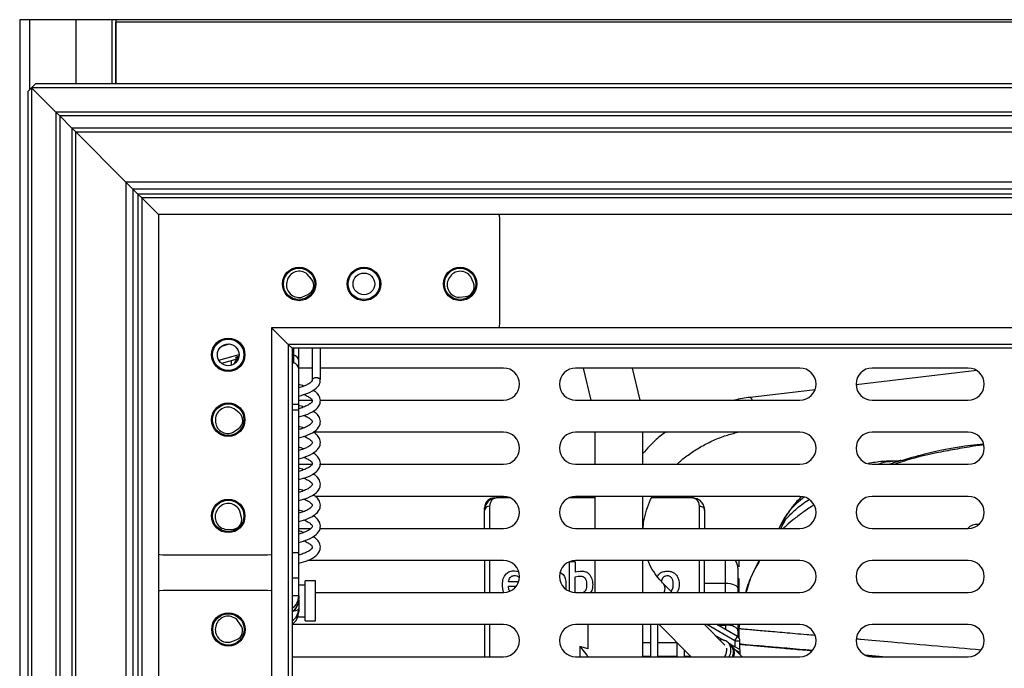
# Model space of a CAD drawing. Units: inches. Extents: x 19 to 135, y 21 to 145.
# Drawn here: x 57 to 65, y 100 to 105 of the extents above; entities that cross this region are included whole.
import ezdxf

# ---------------------------------------------------------------- set-up
doc = ezdxf.new("R2010")
doc.units = ezdxf.units.IN
doc.header["$MEASUREMENT"] = 0

msp = doc.modelspace()

# ---------------------------------------------------------------- linework, layer by layer
at = {"color": 7, "linetype": 'Continuous', "lineweight": 25}
for p, q in [((57.2742, 104.902), (57.2742, 97.262)), ((57.3506, 104.902), (57.2742, 104.902)), ((57.7117, 104.902), (57.3506, 104.902)), ((57.9942, 104.902), (57.7117, 104.902)), ((58.0242, 104.902), (57.9942, 104.902)), ((58.0242, 104.902), (58.0242, 104.402)), ((92.5242, 104.902), (58.0242, 104.902)), ((58.0242, 104.402), (58.0242, 104.882)), ((92.5242, 104.882), (58.0242, 104.882)), ((57.3667, 104.372), (57.3367, 104.342)), ((57.3967, 104.402), (57.3667, 104.372)), ((57.3667, 104.372), (57.3667, 96.807)), ((57.3667, 104.372), (57.5567, 104.182)), ((93.1817, 104.372), (57.3667, 104.372)), ((93.1517, 104.402), (57.3967, 104.402)), ((57.3367, 104.342), (57.3367, 96.837)), ((57.5567, 104.182), (57.5567, 96.997)), ((57.5867, 104.152), (57.5567, 104.182)), ((57.5567, 104.182), (57.5867, 104.152)), ((92.9917, 104.182), (57.5567, 104.182)), ((57.5867, 104.152), (57.5867, 97.027)), ((57.6817, 104.057), (57.5867, 104.152)), ((92.9617, 104.152), (57.5867, 104.152)), ((57.6817, 104.057), (57.6817, 97.122)), ((57.7117, 104.027), (57.6817, 104.057)), ((92.8667, 104.057), (57.6817, 104.057)), ((57.6817, 104.057), (57.7117, 104.027)), ((57.7117, 97.152), (57.7117, 104.027)), ((57.7117, 104.027), (92.8367, 104.027)), ((58.1026, 103.6361), (57.7117, 104.027)), ((58.1026, 103.6361), (58.1026, 97.543)), ((58.1577, 103.581), (58.1026, 103.6361)), ((92.4458, 103.6361), (58.1026, 103.6361)), ((58.1026, 103.6361), (58.1577, 103.581)), ((58.1577, 103.581), (58.1577, 97.598)), ((58.196, 103.5428), (58.1577, 103.581)), ((92.3907, 103.581), (58.1577, 103.581)), ((58.1577, 103.581), (58.196, 103.5428)), ((58.196, 103.5428), (58.196, 97.6363)), ((58.226, 103.5128), (58.196, 103.5428)), ((92.3525, 103.5428), (58.196, 103.5428)), ((58.196, 103.5428), (58.226, 103.5128)), ((58.226, 103.5128), (58.226, 97.6663)), ((58.356, 103.3828), (58.226, 103.5128)), ((92.3225, 103.5128), (58.226, 103.5128)), ((58.356, 103.3828), (58.356, 97.7963)), ((92.1925, 103.3828), (58.356, 103.3828)), ((61.016, 103.3523), (61.016, 102.5353)), ((59.5506, 102.8792), (59.5177, 102.918)), ((59.3597, 102.8658), (59.3576, 102.8567)), ((60.6265, 102.892), (60.6219, 102.8839)), ((60.8132, 102.8499), (60.7928, 102.8965)), ((59.4761, 102.7399), (59.5228, 102.76)), ((60.7017, 102.7379), (60.7522, 102.7438)), ((59.2385, 102.5003), (59.2385, 98.6788)), ((59.3685, 102.3703), (59.2385, 102.5003)), ((91.31, 102.5003), (59.2385, 102.5003)), ((58.8509, 102.3584), (58.9101, 102.3743)), ((59.3685, 102.3703), (59.3685, 98.8088)), ((59.3985, 102.3403), (59.3685, 102.3703)), ((91.18, 102.3703), (59.3685, 102.3703)), ((59.3685, 102.3703), (59.3985, 102.3403)), ((59.3985, 102.3403), (59.3985, 98.8388)), ((91.15, 102.3403), (59.3985, 102.3403)), ((59.4512, 102.2411), (59.4512, 102.3403)), ((59.5568, 102.3403), (59.5568, 102.0918)), ((59.6198, 102.0942), (59.6198, 102.3403)), ((58.8266, 102.2486), (58.986, 102.2912)), ((58.9795, 102.2572), (58.8492, 102.2224)), ((58.9257, 102.2085), (58.9257, 102.2428)), ((59.4087, 102.2883), (59.4087, 102.2272)), ((59.4512, 102.1754), (59.4512, 102.2411)), ((59.5568, 102.1864), (59.4512, 102.1864)), ((59.4512, 101.9035), (59.4512, 102.1754)), ((61.048, 102.1864), (59.6198, 102.1864)), ((63.3605, 102.1864), (61.6105, 102.1864)), ((61.6691, 102.1864), (61.7287, 101.9364)), ((62.1139, 101.9364), (62.0542, 102.1864)), ((64.739, 102.1676), (63.7981, 102.0559)), ((64.673, 102.1864), (63.923, 102.1864)), ((63.4777, 102.0179), (62.9717, 101.9578)), ((59.4512, 101.9364), (59.5545, 101.9364)), ((59.6165, 101.9364), (61.048, 101.9364)), ((61.6105, 101.9364), (63.3605, 101.9364)), ((63.923, 101.9364), (64.673, 101.9364)), ((58.986, 101.8372), (58.9462, 101.8689)), ((59.4512, 101.8595), (59.4512, 101.9035)), ((59.4512, 100.7457), (59.4512, 101.8595)), ((58.8013, 101.7872), (58.801, 101.7779)), ((58.9398, 101.6861), (58.9817, 101.7149)), ((61.048, 101.6864), (59.5632, 101.6864)), ((63.3605, 101.6864), (61.6105, 101.6864)), ((61.7594, 101.6864), (61.7594, 101.4364)), ((62.1341, 101.4364), (62.1341, 101.6864)), ((64.673, 101.6864), (63.923, 101.6864)), ((64.1408, 101.463), (64.1353, 101.4613)), ((59.4512, 101.4364), (59.5553, 101.4364)), ((59.6168, 101.4364), (61.048, 101.4364)), ((61.6105, 101.4364), (63.3605, 101.4364)), ((63.923, 101.4364), (64.673, 101.4364)), ((61.048, 101.1864), (59.5804, 101.1864)), ((60.979, 101.1748), (60.9918, 101.1748)), ((61.097, 101.1748), (60.9987, 101.1748)), ((61.7594, 101.1748), (61.5593, 101.1748)), ((63.3605, 101.1864), (61.6105, 101.1864)), ((61.7594, 101.1864), (61.7594, 100.9364)), ((62.1341, 100.9364), (62.1341, 101.1864)), ((62.5184, 101.1748), (62.2025, 101.1748)), ((62.5253, 101.1748), (62.5302, 101.1748)), ((64.673, 101.1864), (63.923, 101.1864)), ((58.8267, 101.0956), (58.8208, 101.0884)), ((59.0036, 101.0225), (58.9914, 101.0718)), ((60.9003, 101.0833), (60.9003, 101.0961)), ((62.5775, 101.0483), (62.5775, 101.1099)), ((62.6168, 101.0764), (62.6168, 101.0204)), ((58.8747, 100.931), (58.9255, 100.9282)), ((59.4512, 100.9364), (59.5459, 100.9364)), ((59.6171, 100.9364), (61.048, 100.9364)), ((61.6105, 100.9364), (63.3605, 100.9364)), ((63.923, 100.9364), (64.673, 100.9364)), ((64.7546, 100.9667), (64.7317, 100.9667)), ((59.208, 100.7273), (58.391, 100.7273)), ((59.4512, 100.5489), (59.4512, 100.7457)), ((61.048, 100.6864), (59.5201, 100.6864)), ((60.9003, 100.6864), (60.9003, 100.4364)), ((63.3605, 100.6864), (61.6105, 100.6864)), ((61.7594, 100.6864), (61.7594, 100.4364)), ((62.1341, 100.4364), (62.1341, 100.6864)), ((62.6168, 100.4364), (62.6168, 100.6864)), ((62.8846, 100.6864), (62.8846, 100.6366)), ((64.673, 100.6864), (63.923, 100.6864)), ((61.5612, 100.6717), (61.5612, 100.4466)), ((61.5688, 100.6786), (61.5988, 100.6786)), ((61.6061, 100.6717), (61.6064, 100.5966)), ((59.4512, 100.4096), (59.4512, 100.5489)), ((61.1326, 100.6065), (61.1644, 100.6017)), ((61.4917, 100.5933), (61.514, 100.5772)), ((61.6061, 100.5586), (61.6298, 100.5637)), ((61.6061, 100.4365), (61.6061, 100.5586)), ((61.631, 100.6018), (61.6064, 100.5966)), ((62.8846, 100.5449), (62.8846, 100.4364)), ((58.3922, 100.4553), (59.2092, 100.4553)), ((59.5007, 100.4942), (59.4512, 100.4942)), ((59.5807, 100.5277), (59.5007, 100.5277)), ((59.5007, 100.5158), (59.5007, 100.5277)), ((59.5007, 100.2147), (59.5007, 100.5158)), ((59.5807, 100.5158), (59.5807, 100.5277)), ((59.5807, 100.2147), (59.5807, 100.5158)), ((61.0861, 100.4869), (61.1484, 100.4869)), ((61.0908, 100.4586), (61.0861, 100.4869)), ((61.1658, 100.5194), (61.0877, 100.5194)), ((61.0908, 100.4586), (61.099, 100.4479)), ((61.5347, 100.5087), (61.5347, 100.462)), ((62.3647, 100.4364), (62.2956, 100.5056)), ((62.8767, 100.4654), (62.8767, 100.4364)), ((59.4512, 100.4096), (59.4512, 100.3839)), ((59.5807, 100.4364), (61.048, 100.4364)), ((61.6105, 100.4364), (63.3605, 100.4364)), ((63.923, 100.4364), (64.673, 100.4364)), ((59.4512, 100.3781), (59.4512, 100.3128)), ((59.4512, 100.3128), (59.4512, 100.2871)), ((58.9977, 100.1852), (58.9669, 100.2257)), ((59.4444, 100.2482), (59.5007, 100.2482)), ((58.8063, 100.1822), (58.8037, 100.1732)), ((61.048, 100.1864), (59.3985, 100.1864)), ((59.5007, 100.2147), (59.5807, 100.2147)), ((60.9003, 100.1864), (60.9003, 99.9364)), ((63.3605, 100.1864), (61.6105, 100.1864)), ((61.7068, 100.1864), (61.7068, 99.9967)), ((62.1341, 99.9364), (62.1341, 100.1864)), ((62.1936, 100.1864), (62.1936, 99.9364)), ((62.2527, 99.9364), (62.2527, 100.1864)), ((62.2611, 100.1864), (62.5111, 99.9364)), ((62.7738, 100.0274), (62.6147, 100.1864)), ((62.8727, 100.0941), (62.7128, 100.1864)), ((62.8767, 100.1864), (62.8767, 100.139)), ((62.8829, 100.1564), (62.8775, 100.0944)), ((62.8888, 100.1909), (62.8829, 100.1564)), ((62.8846, 100.166), (62.8846, 100.0836)), ((64.673, 100.1864), (63.923, 100.1864)), ((62.6958, 100.1054), (62.7688, 100.0632)), ((62.8531, 100.06), (62.8727, 100.0941)), ((62.8767, 100.139), (62.8767, 100.0946)), ((58.9157, 100.0501), (58.9634, 100.0677)), ((61.6422, 100.0143), (61.6422, 99.9364)), ((61.7072, 99.9966), (61.6435, 100.0152)), ((62.2527, 100.0462), (62.4003, 100.0462)), ((62.4003, 100.0473), (62.4003, 99.9364)), ((62.8028, 100.0436), (62.8531, 100.0145)), ((62.909, 99.9364), (62.8326, 100.0128)), ((62.8531, 100.06), (62.8531, 100.0145)), ((62.8924, 99.9918), (62.8531, 100.0145)), ((62.8924, 99.9918), (62.8924, 100.06)), ((59.3985, 99.9364), (61.048, 99.9364)), ((61.6105, 99.9364), (63.3605, 99.9364)), ((62.4003, 99.938), (62.2527, 99.938)), ((62.4594, 99.9364), (62.4594, 99.9882)), ((62.8924, 99.9691), (62.8924, 99.953)), ((63.8693, 99.9508), (64.0338, 99.9364)), ((63.923, 99.9364), (64.673, 99.9364))]:
    msp.add_line(p, q, dxfattribs=at)
at = {"color": 8, "linetype": 'Continuous', "lineweight": 25}
for p, q in [((57.3506, 104.902), (57.3506, 104.3559)), ((57.7117, 104.902), (57.7117, 104.402)), ((57.9942, 104.902), (57.9942, 104.402)), ((59.4087, 102.3403), (59.4087, 102.2883)), ((59.4512, 101.9035), (59.3985, 101.9035)), ((59.3985, 101.8595), (59.4512, 101.8595)), ((60.9397, 101.1099), (60.9397, 100.9364)), ((63.212, 100.9364), (63.2494, 101.0077)), ((59.4512, 100.7457), (59.3985, 100.7457)), ((60.9397, 100.6864), (60.9397, 100.4364)), ((62.5775, 100.4364), (62.5775, 100.6864)), ((62.7783, 100.5098), (62.7783, 100.6864)), ((59.4512, 100.5489), (59.3985, 100.5489)), ((62.8767, 100.5449), (62.8846, 100.5449)), ((62.6168, 100.5098), (62.7783, 100.5098)), ((62.7783, 100.4364), (62.7783, 100.5098)), ((59.4512, 100.4096), (59.3985, 100.4096)), ((60.9397, 100.1864), (60.9397, 99.9364)), ((62.8531, 100.06), (62.6341, 100.1864)), ((62.7181, 100.1834), (62.7783, 100.1834)), ((62.7783, 100.1834), (62.7783, 100.1864)), ((62.7783, 100.1834), (62.7783, 100.1487)), ((62.1341, 100.0462), (62.1936, 100.0462)), ((62.1936, 99.938), (62.1341, 99.938)), ((62.5096, 99.938), (62.4594, 99.938)), ((62.8924, 99.9691), (62.8543, 99.9911))]:
    msp.add_line(p, q, dxfattribs=at)
at = {"color": 7, "linetype": 'Continuous', "lineweight": 25, "flags": 128}
for points in [[(61.0119, 103.3841), (61.0136, 103.3767), (61.016, 103.3523)], [(61.016, 102.5353), (61.0136, 102.5109), (61.011, 102.5003)], [(58.9426, 102.2157), (58.949, 102.2247), (58.9649, 102.2533)], [(62.5775, 101.1099), (62.5715, 101.1383), (62.5574, 101.1587), (62.5491, 101.1654), (62.5389, 101.1708), (62.5342, 101.1725), (62.5288, 101.1738), (62.5236, 101.1746), (62.521, 101.1748), (62.5197, 101.1748), (62.5191, 101.1748), (62.5187, 101.1748), (62.5186, 101.1748), (62.5185, 101.1748), (62.5185, 101.1748), (62.5184, 101.1748), (62.5184, 101.1748), (62.5184, 101.1748), (62.5184, 101.1748), (62.5184, 101.1748), (62.5184, 101.1748), (62.5184, 101.1748), (62.5184, 101.1748), (62.5184, 101.1748), (62.5184, 101.1748), (62.5184, 101.1748), (62.5184, 101.1748)], [(58.391, 100.7273), (58.3666, 100.7297), (58.3547, 100.7327)], [(59.2385, 100.7311), (59.2324, 100.7297), (59.208, 100.7273)], [(58.3547, 100.4495), (58.3678, 100.4529), (58.3922, 100.4553)], [(59.2092, 100.4553), (59.2336, 100.4529), (59.2385, 100.4518)], [(62.7783, 100.5098), (62.7975, 100.509), (62.8159, 100.5064), (62.8329, 100.5023), (62.8479, 100.4968), (62.8601, 100.4901), (62.8692, 100.4824), (62.8748, 100.4741), (62.8767, 100.4654)], [(62.8767, 100.139), (62.8748, 100.1477), (62.8692, 100.156), (62.8601, 100.1637), (62.8479, 100.1704), (62.8329, 100.1759), (62.8159, 100.18), (62.7975, 100.1825), (62.7783, 100.1834)]]:
    msp.add_lwpolyline(points, dxfattribs=at)
at = {"color": 8, "linetype": 'Continuous', "lineweight": 25, "flags": 128}
for points in [[(59.3985, 102.2908), (59.4001, 102.2903), (59.4087, 102.2883)], [(62.9717, 101.9578), (62.9739, 101.9574), (62.9823, 101.9464), (62.9865, 101.9364)]]:
    msp.add_lwpolyline(points, dxfattribs=at)
at = {"color": 7, "linetype": 'Continuous', "lineweight": 25}
for centre, radius in [((59.4535, 102.8423), 0.1305), ((59.4535, 102.8423), 0.1225), ((59.9595, 102.8423), 0.1305), ((59.9595, 102.8423), 0.1225), ((59.9595, 102.8423), 0.085), ((60.7095, 102.8423), 0.1305), ((60.7095, 102.8423), 0.1225), ((58.901, 102.2898), 0.1305), ((58.901, 102.2898), 0.1225), ((58.901, 102.2898), 0.085), ((58.901, 101.7838), 0.1305), ((58.901, 101.7838), 0.1225), ((58.901, 101.0338), 0.1305), ((58.901, 101.0338), 0.1225), ((58.9022, 100.1488), 0.1305), ((58.9022, 100.1488), 0.1225)]:
    msp.add_circle(centre, radius, dxfattribs=at)
for centre, radius, start, end in [((59.4546, 102.8436), 0.0975, 49.71382, 166.84384), ((60.711, 102.8434), 0.0975, 32.96865, 150.09866), ((59.4525, 102.8345), 0.0975, 166.84384, 283.97385), ((59.4925, 102.8298), 0.0763, 346.95586, 40.34841), ((60.7064, 102.8353), 0.0975, 150.09866, 267.22868), ((60.7433, 102.8193), 0.0763, 330.21069, 23.60324), ((59.4925, 102.8301), 0.0763, 293.33926, 346.73181), ((60.7434, 102.8196), 0.0763, 276.59408, 329.98664), ((59.4027, 102.2401), 0.0485, 1.08654, 82.89501), ((61.048, 102.0614), 0.125, 270, 90), ((61.6105, 102.0614), 0.125, 90, 270), ((63.3605, 102.0614), 0.125, 270, 90), ((63.923, 102.0614), 0.125, 90, 270), ((64.673, 102.0614), 0.125, 270, 90), ((58.8987, 101.7837), 0.0975, 60.8404, 177.97042), ((58.8984, 101.7744), 0.0975, 177.97042, 295.10043), ((58.9385, 101.7778), 0.0763, 304.46584, 357.85839), ((58.9385, 101.7775), 0.0763, 358.08244, 51.475), ((61.048, 101.5614), 0.125, 270, 90), ((61.6105, 101.5614), 0.125, 90, 270), ((63.3605, 101.5614), 0.125, 270, 90), ((63.923, 101.5614), 0.125, 90, 270), ((64.673, 101.5614), 0.125, 270, 90), ((60.979, 101.0961), 0.0787, 90, 180), ((61.048, 101.0614), 0.125, 270, 90), ((61.6105, 101.0614), 0.125, 90, 270), ((63.3605, 101.0614), 0.125, 270, 90), ((63.923, 101.0614), 0.125, 90, 270), ((64.673, 101.0614), 0.125, 270, 90), ((58.8959, 101.0262), 0.0975, 140.36211, 257.49212), ((58.9018, 101.0334), 0.0975, 23.23209, 140.36211), ((60.9369, 101.0732), 0.0368, 85.7412, 174.98787), ((58.9295, 101.0042), 0.0763, 320.47414, 13.86669), ((58.9297, 101.0044), 0.0763, 266.85753, 320.25008), ((64.7326, 100.8835), 0.0827, 76.83792, 140.22453), ((61.048, 100.5614), 0.125, 270, 90), ((61.6105, 100.5614), 0.125, 90, 270), ((62.7783, 100.6276), 0.0984, 0, 36.72196), ((63.3605, 100.5614), 0.125, 270, 90), ((63.923, 100.5614), 0.125, 90, 270), ((64.673, 100.5614), 0.125, 270, 90), ((59.3348, 100.4101), 0.1164, 303.16532, 359.76783), ((58.8999, 100.1548), 0.0975, 46.59758, 163.7276), ((59.3348, 100.2875), 0.1164, 303.16532, 359.76783), ((58.8973, 100.1459), 0.0975, 163.7276, 280.85761), ((58.9369, 100.139), 0.0763, 343.83963, 37.23218), ((61.048, 100.0614), 0.125, 270, 90), ((61.6105, 100.0614), 0.125, 90, 270), ((63.3605, 100.0614), 0.125, 270, 90), ((63.923, 100.0614), 0.125, 90, 270), ((64.673, 100.0614), 0.125, 270, 90), ((58.937, 100.1393), 0.0763, 290.22302, 343.61557), ((62.8531, 100.06), 0.0394, 0, 60), ((62.7789, 99.9648), 0.0701, 336.11456, 55.54696)]:
    msp.add_arc(centre, radius, start, end, dxfattribs=at)
at = {"color": 8, "linetype": 'Continuous', "lineweight": 25}
for centre, radius, start, end in [((63.7496, 100.6891), 0.6065, 125.72481, 155.89655), ((62.2439, 100.4666), 0.0648, 332.22881, 36.71713), ((59.3348, 100.3843), 0.1164, 303.16532, 359.76783), ((59.3348, 100.3133), 0.1164, 303.16532, 359.76783)]:
    msp.add_arc(centre, radius, start, end, dxfattribs=at)
for centre, major_axis, ratio, start_param, end_param in [((59.2424, 102.3437), (0.2856, 0.0765), 0.033724, 2.681179, 3.570299), ((59.3112, 100.3298), (0.1399, -0.018), 0.235399, 5.575789, 6.313488)]:
    msp.add_ellipse(centre, major_axis=major_axis, ratio=ratio, start_param=start_param, end_param=end_param, dxfattribs=at)
at = {"color": 7, "linetype": 'Continuous', "lineweight": 25}
for centre, major_axis, ratio, start_param, end_param in [((59.4162, 102.2789), (0, 0.0523), 0.955133, 2.779037, 2.991024), ((59.4012, 102.1754), (0, 0.0523), 0.955133, 4.712389, 6.132617), ((61.6777, 99.9683), (-0.0352, 0.0469), 0.101508, 6.207268, 6.41783), ((61.6777, 99.9683), (-0.0352, 0.0469), 0.101508, 3.893075, 6.207268)]:
    msp.add_ellipse(centre, major_axis=major_axis, ratio=ratio, start_param=start_param, end_param=end_param, dxfattribs=at)
at = {"color": 8, "linetype": 'Continuous', "lineweight": 25}
for points, knots in [([(58.789, 102.2267), (58.7895, 102.2269), (58.7939, 102.2278), (58.796, 102.228), (58.7979, 102.2283)], [0, 0, 0, 0, 0.10909, 1, 1, 1, 1]), ([(64.7928, 101.5872), (64.7788, 101.5854), (64.7157, 101.5773), (64.6046, 101.5593), (64.416, 101.5234), (64.2464, 101.4862), (64.1284, 101.4463), (64.0994, 101.4364)], [0, 0, 0, 0, 0.05962, 0.268793, 0.474808, 0.870442, 1, 1, 1, 1]), ([(63.9648, 101.4364), (63.9794, 101.4414), (64.0267, 101.4575), (64.0595, 101.4591), (64.0822, 101.4602)], [0, 0, 0, 0, 0.307903, 1, 1, 1, 1]), ([(64.1353, 101.4613), (64.1233, 101.4579), (64.1013, 101.4515), (64.0746, 101.4412), (64.0624, 101.4364)], [0, 0, 0, 0, 0.546284, 1, 1, 1, 1]), ([(63.2494, 101.0077), (63.2745, 101.0334), (63.3251, 101.0853), (63.3908, 101.1367), (63.4301, 101.1599), (63.4323, 101.1612)], [0, 0, 0, 0, 0.4811657, 0.9703408, 1, 1, 1, 1]), ([(63.4696, 101.1198), (63.4628, 101.1155), (63.4284, 101.0935), (63.3703, 101.0524), (63.3007, 100.999), (63.2536, 100.9594), (63.2338, 100.94), (63.2301, 100.9364)], [0, 0, 0, 0, 0.072609, 0.364653, 0.655737, 0.937063, 1, 1, 1, 1]), ([(62.5775, 100.9364), (62.5775, 100.9522), (62.5775, 100.9935), (62.5775, 101.0274), (62.5775, 101.0483)], [0, 0, 0, 0, 0.3814353, 1, 1, 1, 1]), ([(63.1991, 100.9421), (63.2001, 100.9437), (63.203, 100.9489), (63.2178, 100.9703), (63.2366, 100.9925), (63.2494, 101.0077)], [0, 0, 0, 0, 0.1306632, 0.4073008, 1, 1, 1, 1]), ([(62.8829, 100.1564), (62.8852, 100.1562), (62.8897, 100.1558), (62.926, 100.1526), (62.9884, 100.1471), (63.0878, 100.1384), (63.2356, 100.1255), (63.3666, 100.114), (63.4555, 100.1063), (63.4762, 100.1045)], [0, 0, 0, 0, 0.149507, 0.288264, 0.418822, 0.603366, 0.778687, 0.948341, 1, 1, 1, 1]), ([(63.8012, 100.076), (63.8123, 100.0751), (63.8972, 100.0676), (64.1058, 100.0494), (64.4163, 100.0222), (64.6583, 100.001), (64.7734, 99.991)], [0, 0, 0, 0, 0.039912, 0.307505, 0.6709, 1, 1, 1, 1])]:
    msp.add_open_spline(points, degree=3, knots=knots, dxfattribs=at)
at = {"color": 7, "linetype": 'Continuous', "lineweight": 25}
for points, knots in [([(59.4512, 101.9684), (59.4759, 101.9754), (59.5304, 101.9907), (59.5885, 102.026), (59.6197, 102.0629), (59.6172, 102.0878), (59.6166, 102.0943)], [0, 0, 0, 0, 0.2718952, 0.6004447, 0.8941063, 1, 1, 1, 1]), ([(59.5561, 102.0942), (59.5563, 102.0925), (59.5566, 102.0887), (59.5474, 102.0766), (59.5284, 102.0633), (59.503, 102.0502), (59.4759, 102.0395), (59.4563, 102.0345), (59.4512, 102.0332)], [0, 0, 0, 0, 0.1697593, 0.3996258, 0.5419382, 0.7195181, 0.9268801, 1, 1, 1, 1]), ([(59.6198, 102.0942), (59.6198, 102.0943), (59.6198, 102.0959), (59.6186, 102.0993), (59.6132, 102.104), (59.6051, 102.1076), (59.5967, 102.1097), (59.5884, 102.1107), (59.5797, 102.1105), (59.5713, 102.109), (59.5637, 102.1058), (59.5581, 102.1007), (59.5568, 102.0965), (59.5568, 102.0943), (59.5568, 102.0942)], [0, 0, 0, 0, 0.002076, 0.114471, 0.246355, 0.351162, 0.424547, 0.494377, 0.570635, 0.646597, 0.739072, 0.862772, 0.998077, 1, 1, 1, 1]), ([(59.4885, 102.0455), (59.4823, 102.0481), (59.471, 102.0527), (59.4573, 102.0556), (59.4512, 102.0568)], [0, 0, 0, 0, 0.553065, 1, 1, 1, 1]), ([(59.4512, 101.8054), (59.4758, 101.8124), (59.5301, 101.8277), (59.5898, 101.863), (59.6211, 101.9064), (59.6202, 101.954), (59.6004, 101.9842), (59.5811, 102.0026), (59.5667, 102.0106), (59.5608, 102.0139)], [0, 0, 0, 0, 0.176094, 0.388882, 0.579073, 0.729889, 0.859576, 0.942444, 1, 1, 1, 1]), ([(59.489, 101.9804), (59.489, 101.9804), (59.5041, 101.9758), (59.5237, 101.9647), (59.55, 101.948), (59.5578, 101.9326), (59.5572, 101.9275), (59.5475, 101.9136), (59.5284, 101.9003), (59.503, 101.8873), (59.4759, 101.8765), (59.4563, 101.8715), (59.4512, 101.8702)], [0, 0, 0, 0, 0.000609, 0.127972, 0.232281, 0.403894, 0.539317, 0.666865, 0.745831, 0.844367, 0.959427, 1, 1, 1, 1]), ([(62.9717, 101.9578), (62.9506, 101.9552), (62.9101, 101.9501), (62.87, 101.9409), (62.8508, 101.9364)], [0, 0, 0, 0, 0.522007, 1, 1, 1, 1]), ([(59.4885, 101.8825), (59.4823, 101.8851), (59.4696, 101.8902), (59.4542, 101.8934), (59.4464, 101.8949)], [0, 0, 0, 0, 0.494063, 1, 1, 1, 1]), ([(59.4512, 101.6424), (59.4758, 101.6494), (59.5301, 101.6648), (59.5898, 101.7), (59.6211, 101.7435), (59.6202, 101.791), (59.6004, 101.8212), (59.5811, 101.8396), (59.5667, 101.8476), (59.5608, 101.8509)], [0, 0, 0, 0, 0.176094, 0.388882, 0.579073, 0.729889, 0.859576, 0.942444, 1, 1, 1, 1]), ([(59.489, 101.8174), (59.489, 101.8174), (59.5041, 101.8128), (59.5237, 101.8017), (59.55, 101.7851), (59.5578, 101.7696), (59.5572, 101.7645), (59.5475, 101.7506), (59.5284, 101.7373), (59.503, 101.7243), (59.4759, 101.7135), (59.4563, 101.7085), (59.4512, 101.7072)], [0, 0, 0, 0, 0.000609, 0.127972, 0.232281, 0.403894, 0.539317, 0.666865, 0.745831, 0.844367, 0.959427, 1, 1, 1, 1]), ([(59.4885, 101.7195), (59.4823, 101.7221), (59.471, 101.7267), (59.4573, 101.7296), (59.4512, 101.7308)], [0, 0, 0, 0, 0.553065, 1, 1, 1, 1]), ([(59.4512, 101.4795), (59.4758, 101.4864), (59.5301, 101.5018), (59.5898, 101.537), (59.6211, 101.5805), (59.6203, 101.628), (59.6004, 101.6582), (59.5818, 101.6761), (59.5683, 101.6836), (59.5632, 101.6864)], [0, 0, 0, 0, 0.1775604, 0.3921187, 0.5838935, 0.7359653, 0.8667314, 0.950289, 1, 1, 1, 1]), ([(62.3105, 101.6864), (62.2973, 101.6766), (62.2528, 101.6433), (62.1931, 101.5876), (62.1512, 101.5394), (62.1341, 101.5198)], [0, 0, 0, 0, 0.2004075, 0.6742516, 1, 1, 1, 1]), ([(62.4012, 101.4364), (62.4101, 101.445), (62.4428, 101.4764), (62.5076, 101.5242), (62.5944, 101.5789), (62.6872, 101.6249), (62.781, 101.6618), (62.8446, 101.6785), (62.8748, 101.6864)], [0, 0, 0, 0, 0.0711533, 0.260687, 0.4500775, 0.6393739, 0.8285886, 1, 1, 1, 1]), ([(59.489, 101.6545), (59.489, 101.6544), (59.5041, 101.6498), (59.5237, 101.6388), (59.55, 101.6221), (59.5578, 101.6066), (59.5572, 101.6015), (59.5475, 101.5876), (59.5284, 101.5744), (59.503, 101.5613), (59.4759, 101.5505), (59.4563, 101.5455), (59.4512, 101.5442)], [0, 0, 0, 0, 0.000609, 0.127972, 0.232281, 0.403894, 0.539317, 0.666865, 0.745831, 0.844367, 0.959427, 1, 1, 1, 1]), ([(59.4885, 101.5565), (59.4823, 101.5591), (59.471, 101.5638), (59.4573, 101.5666), (59.4512, 101.5678)], [0, 0, 0, 0, 0.553065, 1, 1, 1, 1]), ([(64.7911, 101.5944), (64.7584, 101.5908), (64.6036, 101.5739), (64.3833, 101.5313), (64.2009, 101.4788), (64.1357, 101.46)], [0, 0, 0, 0, 0.146799, 0.695009, 1, 1, 1, 1]), ([(59.4512, 101.3165), (59.4758, 101.3234), (59.5301, 101.3388), (59.5898, 101.374), (59.6211, 101.4175), (59.6202, 101.465), (59.6004, 101.4952), (59.5811, 101.5136), (59.5667, 101.5216), (59.5608, 101.5249)], [0, 0, 0, 0, 0.176094, 0.388882, 0.579073, 0.729889, 0.859576, 0.942444, 1, 1, 1, 1]), ([(59.489, 101.4915), (59.489, 101.4914), (59.5041, 101.4868), (59.5237, 101.4758), (59.55, 101.4591), (59.5578, 101.4436), (59.5572, 101.4385), (59.5475, 101.4246), (59.5284, 101.4114), (59.503, 101.3983), (59.4759, 101.3875), (59.4563, 101.3825), (59.4512, 101.3812)], [0, 0, 0, 0, 0.000609, 0.127972, 0.232281, 0.403894, 0.539317, 0.666865, 0.745831, 0.844367, 0.959427, 1, 1, 1, 1]), ([(64.0822, 101.4599), (64.0757, 101.46), (64.0306, 101.4607), (63.9668, 101.4561), (63.9109, 101.4451), (63.8927, 101.4416)], [0, 0, 0, 0, 0.102586, 0.708466, 1, 1, 1, 1]), ([(64.1496, 101.4661), (64.1487, 101.4658), (64.147, 101.4654), (64.1198, 101.4614), (64.0942, 101.4607), (64.0825, 101.4604)], [0, 0, 0, 0, 0.414068, 0.732932, 1, 1, 1, 1]), ([(59.4885, 101.3935), (59.4823, 101.3961), (59.471, 101.4008), (59.4573, 101.4036), (59.4512, 101.4049)], [0, 0, 0, 0, 0.553065, 1, 1, 1, 1]), ([(59.4512, 101.1535), (59.4758, 101.1604), (59.5301, 101.1758), (59.5898, 101.211), (59.6211, 101.2545), (59.6202, 101.302), (59.6004, 101.3322), (59.5811, 101.3506), (59.5667, 101.3586), (59.5608, 101.3619)], [0, 0, 0, 0, 0.176094, 0.388882, 0.579073, 0.729889, 0.859576, 0.942444, 1, 1, 1, 1]), ([(59.489, 101.3285), (59.489, 101.3285), (59.5041, 101.3238), (59.5237, 101.3128), (59.55, 101.2961), (59.5578, 101.2806), (59.5572, 101.2755), (59.5475, 101.2616), (59.5284, 101.2484), (59.503, 101.2353), (59.4759, 101.2245), (59.4563, 101.2195), (59.4512, 101.2182)], [0, 0, 0, 0, 0.000609, 0.127972, 0.232281, 0.403894, 0.539317, 0.666865, 0.745831, 0.844367, 0.959427, 1, 1, 1, 1]), ([(59.4885, 101.2305), (59.4823, 101.2331), (59.471, 101.2378), (59.4573, 101.2406), (59.4512, 101.2419)], [0, 0, 0, 0, 0.553065, 1, 1, 1, 1]), ([(59.4512, 100.9905), (59.4758, 100.9974), (59.5301, 101.0128), (59.5898, 101.048), (59.6211, 101.0915), (59.6202, 101.139), (59.6004, 101.1693), (59.5811, 101.1876), (59.5667, 101.1956), (59.5608, 101.1989)], [0, 0, 0, 0, 0.176094, 0.388882, 0.579073, 0.729889, 0.859576, 0.942444, 1, 1, 1, 1]), ([(59.489, 101.1655), (59.489, 101.1655), (59.5041, 101.1608), (59.5237, 101.1498), (59.55, 101.1331), (59.5578, 101.1176), (59.5572, 101.1125), (59.5475, 101.0986), (59.5284, 101.0854), (59.503, 101.0723), (59.4759, 101.0616), (59.4563, 101.0566), (59.4512, 101.0552)], [0, 0, 0, 0, 0.000609, 0.127972, 0.232281, 0.403894, 0.539317, 0.666865, 0.745831, 0.844367, 0.959427, 1, 1, 1, 1]), ([(60.9829, 101.1714), (60.9746, 101.1703), (60.9536, 101.1673), (60.9262, 101.1459), (60.9046, 101.1145), (60.9017, 101.0884), (60.9003, 101.0764)], [0, 0, 0, 0, 0.200518, 0.507397, 0.773222, 1, 1, 1, 1]), ([(60.9987, 101.1748), (60.9936, 101.1744), (60.9842, 101.1736), (60.9709, 101.1678), (60.9574, 101.1576), (60.9438, 101.1401), (60.941, 101.1199), (60.9397, 101.1099)], [0, 0, 0, 0, 0.186736, 0.3428, 0.503148, 0.753158, 1, 1, 1, 1]), ([(62.1371, 100.9364), (62.1386, 100.9558), (62.1422, 101.003), (62.1625, 101.0788), (62.185, 101.1432), (62.2043, 101.1784), (62.2087, 101.1864)], [0, 0, 0, 0, 0.233709, 0.569032, 0.901381, 1, 1, 1, 1]), ([(62.6168, 101.0764), (62.6155, 101.0884), (62.6125, 101.1145), (62.5909, 101.1459), (62.5635, 101.1673), (62.5426, 101.1703), (62.5343, 101.1714)], [0, 0, 0, 0, 0.226822, 0.492578, 0.799496, 1, 1, 1, 1]), ([(63.3742, 101.1841), (63.3733, 101.1833), (63.3479, 101.1614), (63.3053, 101.112), (63.2496, 101.0368), (63.2142, 100.9777), (63.1994, 100.9429), (63.1966, 100.9362)], [0, 0, 0, 0, 0.01196, 0.333701, 0.640995, 0.931116, 1, 1, 1, 1]), ([(59.4885, 101.0675), (59.4823, 101.0701), (59.471, 101.0748), (59.4573, 101.0776), (59.4512, 101.0789)], [0, 0, 0, 0, 0.553065, 1, 1, 1, 1]), ([(60.9003, 100.9364), (60.9003, 100.964), (60.9003, 101.0192), (60.9003, 101.0573), (60.9003, 101.0764)], [0, 0, 0, 0, 0.498222, 1, 1, 1, 1]), ([(59.4512, 100.8275), (59.4758, 100.8345), (59.5301, 100.8498), (59.5898, 100.885), (59.6211, 100.9285), (59.6202, 100.976), (59.6004, 101.0063), (59.5811, 101.0246), (59.5667, 101.0326), (59.5608, 101.0359)], [0, 0, 0, 0, 0.176094, 0.388882, 0.579073, 0.729889, 0.859576, 0.942444, 1, 1, 1, 1]), ([(59.489, 101.0025), (59.489, 101.0025), (59.5041, 100.9979), (59.5237, 100.9868), (59.55, 100.9701), (59.5578, 100.9547), (59.5572, 100.9495), (59.5475, 100.9357), (59.5284, 100.9224), (59.503, 100.9093), (59.4759, 100.8986), (59.4563, 100.8936), (59.4512, 100.8923)], [0, 0, 0, 0, 0.000609, 0.127972, 0.232281, 0.403894, 0.539317, 0.666865, 0.745831, 0.844367, 0.959427, 1, 1, 1, 1]), ([(62.6168, 101.0204), (62.6168, 101.0018), (62.6168, 100.9762), (62.6168, 100.9449), (62.6168, 100.9364)], [0, 0, 0, 0, 0.7299855, 1, 1, 1, 1]), ([(59.4885, 100.9046), (59.4823, 100.9071), (59.471, 100.9118), (59.4573, 100.9146), (59.4512, 100.9159)], [0, 0, 0, 0, 0.553065, 1, 1, 1, 1]), ([(59.4512, 100.6645), (59.4758, 100.6715), (59.5301, 100.6868), (59.5898, 100.722), (59.6211, 100.7655), (59.6202, 100.813), (59.6004, 100.8433), (59.5811, 100.8616), (59.5667, 100.8697), (59.5608, 100.8729)], [0, 0, 0, 0, 0.176094, 0.388882, 0.579073, 0.729889, 0.859576, 0.942444, 1, 1, 1, 1]), ([(59.489, 100.8395), (59.489, 100.8395), (59.5041, 100.8349), (59.5237, 100.8238), (59.55, 100.8071), (59.5578, 100.7917), (59.5572, 100.7866), (59.5475, 100.7727), (59.5284, 100.7594), (59.503, 100.7463), (59.4759, 100.7356), (59.4563, 100.7306), (59.4512, 100.7293)], [0, 0, 0, 0, 0.000609, 0.127972, 0.232281, 0.403894, 0.539317, 0.666865, 0.745831, 0.844367, 0.959427, 1, 1, 1, 1]), ([(62.2956, 100.5056), (62.2863, 100.5152), (62.2577, 100.5449), (62.2181, 100.5996), (62.1876, 100.6508), (62.1771, 100.6812), (62.1753, 100.6864)], [0, 0, 0, 0, 0.179103, 0.549857, 0.923157, 1, 1, 1, 1]), ([(63.0416, 100.6864), (63.0238, 100.6523), (62.9832, 100.5749), (62.9492, 100.4901), (62.937, 100.4394), (62.9363, 100.4364)], [0, 0, 0, 0, 0.426139, 0.966514, 1, 1, 1, 1]), ([(63.0459, 100.6864), (63.026, 100.6525), (62.98, 100.5739), (62.9541, 100.4863), (62.9393, 100.4364)], [0, 0, 0, 0, 0.430845, 1, 1, 1, 1]), ([(61.5612, 100.6717), (61.5612, 100.6724), (61.5613, 100.6739), (61.5616, 100.6758), (61.5624, 100.6765), (61.5626, 100.6767)], [0, 0, 0, 0, 0.419366, 0.842598, 1, 1, 1, 1]), ([(61.5988, 100.6786), (61.5999, 100.6786), (61.6019, 100.6786), (61.6037, 100.6778), (61.6045, 100.6774)], [0, 0, 0, 0, 0.562962, 1, 1, 1, 1]), ([(61.6045, 100.6774), (61.6049, 100.677), (61.6057, 100.6761), (61.606, 100.674), (61.606, 100.6725), (61.6061, 100.6717)], [0, 0, 0, 0, 0.27161, 0.561691, 1, 1, 1, 1]), ([(62.8767, 100.6276), (62.8767, 100.6255), (62.8767, 100.6212), (62.8767, 100.5867), (62.8767, 100.5348), (62.8767, 100.4883), (62.8767, 100.4654)], [0, 0, 0, 0, 0.245186, 0.5, 0.754814, 1, 1, 1, 1]), ([(61.0401, 100.4993), (61.0411, 100.5142), (61.0432, 100.544), (61.0645, 100.5813), (61.0974, 100.6033), (61.1208, 100.6054), (61.1326, 100.6065)], [0, 0, 0, 0, 0.280516, 0.559943, 0.77976, 1, 1, 1, 1]), ([(61.0877, 100.5194), (61.0885, 100.5256), (61.0902, 100.538), (61.0983, 100.5517), (61.1072, 100.5605), (61.1151, 100.5654), (61.1239, 100.5685), (61.1301, 100.5688), (61.1333, 100.569)], [0, 0, 0, 0, 0.249574, 0.499145, 0.627343, 0.750306, 0.871615, 1, 1, 1, 1]), ([(61.1333, 100.569), (61.1397, 100.5686), (61.1493, 100.5681), (61.1607, 100.5623), (61.1669, 100.5565), (61.1694, 100.552), (61.1704, 100.5503)], [0, 0, 0, 0, 0.430687, 0.648841, 0.862477, 1, 1, 1, 1]), ([(61.514, 100.5772), (61.5178, 100.5721), (61.5246, 100.5629), (61.5281, 100.552), (61.5297, 100.5472)], [0, 0, 0, 0, 0.56024, 1, 1, 1, 1]), ([(61.5297, 100.5472), (61.5314, 100.5401), (61.5343, 100.5275), (61.5346, 100.5145), (61.5347, 100.5087)], [0, 0, 0, 0, 0.560069, 1, 1, 1, 1]), ([(61.6298, 100.5637), (61.6397, 100.5647), (61.6545, 100.5662), (61.6735, 100.559), (61.6804, 100.5518), (61.6838, 100.5482)], [0, 0, 0, 0, 0.499581, 0.749223, 1, 1, 1, 1]), ([(61.631, 100.6018), (61.6499, 100.6031), (61.6764, 100.605), (61.7073, 100.5904), (61.7173, 100.5796), (61.7223, 100.5741)], [0, 0, 0, 0, 0.558441, 0.779254, 1, 1, 1, 1]), ([(61.6838, 100.5482), (61.6871, 100.5427), (61.6943, 100.5304), (61.6983, 100.5018), (61.6951, 100.4801), (61.6931, 100.4662)], [0, 0, 0, 0, 0.224774, 0.500605, 1, 1, 1, 1]), ([(61.7223, 100.5741), (61.7294, 100.5607), (61.7436, 100.5339), (61.744, 100.4914), (61.7406, 100.4577), (61.7311, 100.442), (61.7278, 100.4364)], [0, 0, 0, 0, 0.310253, 0.621884, 0.866881, 1, 1, 1, 1]), ([(62.2479, 100.5618), (62.2534, 100.5699), (62.2655, 100.5878), (62.2974, 100.6028), (62.3213, 100.6031), (62.3332, 100.6032)], [0, 0, 0, 0, 0.2876884, 0.6432964, 1, 1, 1, 1]), ([(62.3553, 100.4458), (62.3598, 100.4512), (62.3717, 100.4652), (62.3725, 100.5013), (62.3707, 100.5341), (62.3565, 100.555), (62.3427, 100.565), (62.3233, 100.5675), (62.3027, 100.562), (62.2885, 100.549), (62.2811, 100.535), (62.2795, 100.5259), (62.279, 100.5229)], [0, 0, 0, 0, 0.0941409, 0.2466585, 0.474128, 0.5313181, 0.5884743, 0.7020703, 0.7874619, 0.8730111, 0.9587404, 1, 1, 1, 1]), ([(62.3332, 100.6032), (62.343, 100.602), (62.3627, 100.5995), (62.3889, 100.5839), (62.4069, 100.5594), (62.4186, 100.5217), (62.4222, 100.4771), (62.407, 100.4479), (62.401, 100.4364)], [0, 0, 0, 0, 0.137167, 0.273917, 0.410835, 0.548038, 0.822039, 1, 1, 1, 1]), ([(61.0513, 100.4371), (61.0513, 100.4371), (61.0467, 100.444), (61.0422, 100.4656), (61.0409, 100.4866), (61.0401, 100.4993)], [0, 0, 0, 0, 0.000657, 0.392167, 1, 1, 1, 1]), ([(61.6931, 100.4662), (61.691, 100.4607), (61.687, 100.4503), (61.6783, 100.4397), (61.6718, 100.4371), (61.6702, 100.4364)], [0, 0, 0, 0, 0.4582, 0.861959, 1, 1, 1, 1]), ([(59.3985, 100.2855), (59.4024, 100.2878), (59.4168, 100.2964), (59.435, 100.3205), (59.4491, 100.3523), (59.4506, 100.3744), (59.4512, 100.3839)], [0, 0, 0, 0, 0.116938, 0.432603, 0.755622, 1, 1, 1, 1]), ([(62.8097, 99.9395), (62.8112, 99.9424), (62.8201, 99.9596), (62.823, 99.9878), (62.8189, 100.021), (62.803, 100.0479), (62.7754, 100.0637), (62.7516, 100.0694), (62.7375, 100.0659), (62.7356, 100.0655)], [0, 0, 0, 0, 0.041509, 0.251426, 0.421637, 0.597728, 0.788416, 0.972004, 1, 1, 1, 1]), ([(62.7863, 100.0018), (62.7866, 100.0013), (62.7893, 99.9951), (62.7864, 99.9744), (62.7811, 99.9517), (62.7728, 99.9385), (62.7715, 99.9364)], [0, 0, 0, 0, 0.037025, 0.467671, 0.915345, 1, 1, 1, 1]), ([(62.8356, 99.9364), (62.8384, 99.9477), (62.8441, 99.9704), (62.8384, 100.0005), (62.827, 100.0236), (62.8136, 100.0308), (62.809, 100.0332)], [0, 0, 0, 0, 0.2773048, 0.5601516, 0.8527693, 1, 1, 1, 1]), ([(62.8924, 100.0363), (62.901, 100.0355), (62.928, 100.0332), (63.0187, 100.0252), (63.1653, 100.0124), (63.3143, 99.9994), (63.4241, 99.9898), (63.4582, 99.9868)], [0, 0, 0, 0, 0.118527, 0.373906, 0.629316, 0.884751, 1, 1, 1, 1]), ([(62.8924, 100.0328), (62.9104, 100.0313), (62.9544, 100.0274), (63.0478, 100.0193), (63.1673, 100.0088), (63.3006, 99.9971), (63.4043, 99.9881), (63.4561, 99.9835)], [0, 0, 0, 0, 0.150759, 0.369971, 0.582953, 0.791566, 1, 1, 1, 1]), ([(62.8924, 99.9918), (62.8924, 99.9917), (62.8924, 99.9916), (62.8924, 99.9896), (62.8924, 99.985), (62.8924, 99.9779), (62.8924, 99.9722), (62.8924, 99.9691)], [0, 0, 0, 0, 0.138607, 0.266534, 0.491982, 0.724492, 1, 1, 1, 1]), ([(63.8761, 99.9468), (63.912, 99.9436), (63.9501, 99.9403), (63.992, 99.9366), (63.9944, 99.9364)], [0, 0, 0, 0, 0.943477, 1, 1, 1, 1])]:
    msp.add_open_spline(points, degree=3, knots=knots, dxfattribs=at)
for points in [[(62.5775, 101.1099), (62.5826, 101.1094), (62.5929, 101.1084), (62.606, 101.1006), (62.6151, 101.0896), (62.6162, 101.0808), (62.6168, 101.0764)], [(62.8531, 100.06), (62.8582, 100.06), (62.8685, 100.06), (62.8816, 100.06), (62.8907, 100.06), (62.8918, 100.06), (62.8924, 100.06)]]:
    msp.add_open_spline(points, degree=3, dxfattribs=at)

doc.saveas('drawing.dxf')
